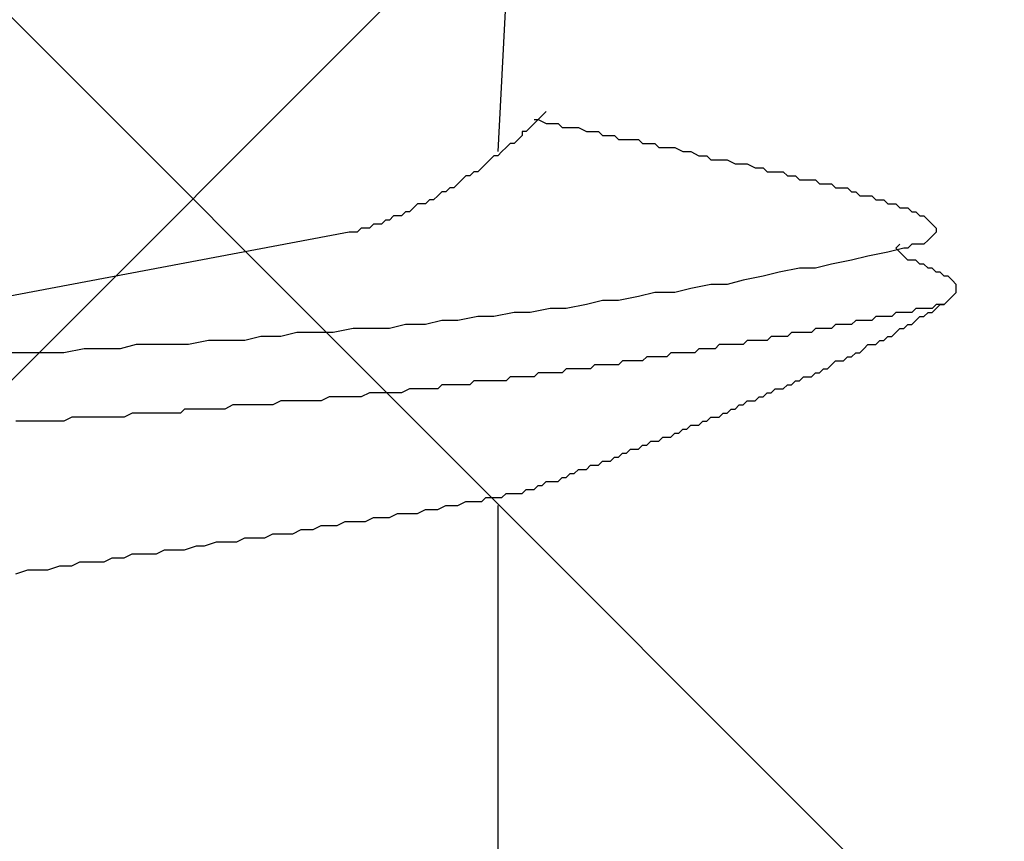
# Model space of a CAD drawing. Units: millimetres. Extents: x 0 to 2760, y 0 to 1910.
# Drawn here: x 1240 to 1243, y 876 to 879 of the extents above; entities that cross this region are included whole.
import ezdxf

# ---------------------------------------------------------------- set-up
doc = ezdxf.new("R2010")
doc.units = ezdxf.units.MM
doc.layers.add('HATCH', color=9, linetype='Continuous', lineweight=9)
doc.layers.add('KANAMONO_SCREW', color=4, linetype='Continuous')

msp = doc.modelspace()

# ---------------------------------------------------------------- linework, layer by layer
at = {"layer": 'HATCH', "linetype": 'Continuous'}
for p, q in [((1212.1071, 850), (1247.1071, 885)), ((1268.6886, 850), (1233.6886, 885))]:
    msp.add_line(p, q, dxfattribs=at)
at = {"layer": 'KANAMONO_SCREW'}
for p, q in [((1241.4238, 879.9408), (1241.3486, 878.4377)), ((1241.499, 878.563), (1241.4864, 878.5504)), ((1241.4614, 878.5379), (1241.4739, 878.5379)), ((1241.4739, 878.5379), (1241.4614, 878.5254)), ((1241.4864, 878.5504), (1241.4739, 878.5379)), ((1241.4739, 878.5379), (1241.499, 878.5254)), ((1241.4489, 878.5129), (1241.4363, 878.5003)), ((1241.4614, 878.5254), (1241.4489, 878.5129)), ((1241.499, 878.5254), (1241.5115, 878.5254)), ((1241.5115, 878.5254), (1241.5365, 878.5254)), ((1241.5365, 878.5254), (1241.5491, 878.5129)), ((1241.5491, 878.5129), (1241.5741, 878.5129)), ((1241.5741, 878.5129), (1241.5866, 878.5129)), ((1241.5866, 878.5129), (1241.5992, 878.5129)), ((1241.5992, 878.5129), (1241.6242, 878.5003)), ((1241.4113, 878.4753), (1241.3987, 878.4628)), ((1241.4238, 878.4878), (1241.4113, 878.4753)), ((1241.4363, 878.5003), (1241.4238, 878.5003)), ((1241.4238, 878.5003), (1241.4238, 878.4878)), ((1241.6242, 878.5003), (1241.6367, 878.5003)), ((1241.6367, 878.5003), (1241.6618, 878.5003)), ((1241.6618, 878.5003), (1241.6743, 878.4878)), ((1241.6743, 878.4878), (1241.6994, 878.4878)), ((1241.6994, 878.4878), (1241.7119, 878.4878)), ((1241.7119, 878.4878), (1241.7244, 878.4753)), ((1241.7244, 878.4753), (1241.7495, 878.4753)), ((1241.7495, 878.4753), (1241.762, 878.4753)), ((1241.762, 878.4753), (1241.7871, 878.4753)), ((1241.7871, 878.4753), (1241.7996, 878.4628)), ((1241.3737, 878.4502), (1241.3612, 878.4377)), ((1241.3862, 878.4628), (1241.3737, 878.4502)), ((1241.3987, 878.4628), (1241.3862, 878.4628)), ((1241.7996, 878.4628), (1241.8121, 878.4628)), ((1241.8121, 878.4628), (1241.8372, 878.4628)), ((1241.8372, 878.4628), (1241.8497, 878.4502)), ((1241.8497, 878.4502), (1241.8622, 878.4502)), ((1241.8622, 878.4502), (1241.8873, 878.4502)), ((1241.8873, 878.4502), (1241.8998, 878.4502)), ((1241.8998, 878.4502), (1241.9248, 878.4377)), ((1241.3236, 878.4127), (1241.3111, 878.4001)), ((1241.3361, 878.4252), (1241.3236, 878.4127)), ((1241.3486, 878.4252), (1241.3361, 878.4252)), ((1241.3612, 878.4377), (1241.3486, 878.4252)), ((1241.9248, 878.4377), (1241.9374, 878.4377)), ((1241.9374, 878.4377), (1241.9499, 878.4377)), ((1241.9499, 878.4377), (1241.9749, 878.4252)), ((1241.9749, 878.4252), (1241.9875, 878.4252)), ((1241.9875, 878.4252), (1242, 878.4252)), ((1242, 878.4252), (1242.0125, 878.4127)), ((1242.0125, 878.4127), (1242.0376, 878.4127)), ((1242.0376, 878.4127), (1242.0501, 878.4127)), ((1242.0501, 878.4127), (1242.0626, 878.4127)), ((1242.0626, 878.4127), (1242.0877, 878.4001)), ((1241.2985, 878.3876), (1241.286, 878.3751)), ((1241.3111, 878.4001), (1241.2985, 878.3876)), ((1242.0877, 878.4001), (1242.1002, 878.4001)), ((1242.1002, 878.4001), (1242.1127, 878.4001)), ((1242.1127, 878.4001), (1242.1253, 878.4001)), ((1242.1253, 878.4001), (1242.1503, 878.3876)), ((1242.1503, 878.3876), (1242.1628, 878.3876)), ((1242.1628, 878.3876), (1242.1754, 878.3876)), ((1242.1754, 878.3876), (1242.1879, 878.3751)), ((1241.2359, 878.35), (1241.2234, 878.3375)), ((1241.2484, 878.3625), (1241.2359, 878.35)), ((1241.261, 878.3625), (1241.2484, 878.3625)), ((1241.2735, 878.3751), (1241.261, 878.3625)), ((1241.286, 878.3751), (1241.2735, 878.3751)), ((1242.1879, 878.3751), (1242.2004, 878.3751)), ((1242.2004, 878.3751), (1242.2255, 878.3751)), ((1242.2255, 878.3751), (1242.238, 878.3751)), ((1242.238, 878.3751), (1242.2505, 878.3625)), ((1242.2505, 878.3625), (1242.263, 878.3625)), ((1242.263, 878.3625), (1242.2756, 878.3625)), ((1242.2756, 878.3625), (1242.2881, 878.35)), ((1242.2881, 878.35), (1242.3006, 878.35)), ((1242.3006, 878.35), (1242.3257, 878.35)), ((1242.3257, 878.35), (1242.3382, 878.35)), ((1242.3382, 878.35), (1242.3507, 878.3375)), ((1241.1983, 878.325), (1241.1858, 878.3124)), ((1241.2109, 878.325), (1241.1983, 878.325)), ((1241.2234, 878.3375), (1241.2109, 878.325)), ((1242.3507, 878.3375), (1242.3633, 878.3375)), ((1242.3633, 878.3375), (1242.3758, 878.3375)), ((1242.3758, 878.3375), (1242.3883, 878.3375)), ((1242.3883, 878.3375), (1242.4008, 878.325)), ((1242.4008, 878.325), (1242.4134, 878.325)), ((1242.4134, 878.325), (1242.4259, 878.325)), ((1242.4259, 878.325), (1242.4384, 878.325)), ((1242.4384, 878.325), (1242.4509, 878.3124)), ((1241.1357, 878.2874), (1241.1232, 878.2749)), ((1241.1482, 878.2874), (1241.1357, 878.2874)), ((1241.1608, 878.2999), (1241.1482, 878.2874)), ((1241.1733, 878.3124), (1241.1608, 878.2999)), ((1241.1858, 878.3124), (1241.1733, 878.3124)), ((1242.4509, 878.3124), (1242.4635, 878.3124)), ((1242.4635, 878.3124), (1242.476, 878.2999)), ((1242.476, 878.2999), (1242.4885, 878.2999)), ((1242.4885, 878.2999), (1242.501, 878.2999)), ((1242.501, 878.2999), (1242.5136, 878.2999)), ((1242.5136, 878.2999), (1242.5261, 878.2874)), ((1242.5261, 878.2874), (1242.5386, 878.2874)), ((1242.5386, 878.2874), (1242.5511, 878.2874)), ((1242.5511, 878.2874), (1242.5637, 878.2749)), ((1241.0856, 878.2623), (1241.0731, 878.2498)), ((1241.0981, 878.2749), (1241.0856, 878.2623)), ((1241.1106, 878.2749), (1241.0981, 878.2749)), ((1241.1232, 878.2749), (1241.1106, 878.2749)), ((1242.5637, 878.2749), (1242.5762, 878.2749)), ((1242.5762, 878.2749), (1242.5887, 878.2749)), ((1242.5887, 878.2749), (1242.6013, 878.2623)), ((1242.6013, 878.2623), (1242.6138, 878.2623)), ((1242.6138, 878.2623), (1242.6263, 878.2623)), ((1242.6263, 878.2623), (1242.6388, 878.2498)), ((1241.023, 878.2373), (1241.0104, 878.2248)), ((1241.0355, 878.2373), (1241.023, 878.2373)), ((1241.048, 878.2373), (1241.0355, 878.2373)), ((1241.0605, 878.2498), (1241.048, 878.2373)), ((1241.0731, 878.2498), (1241.0605, 878.2498)), ((1242.6388, 878.2498), (1242.6514, 878.2498)), ((1242.6514, 878.2498), (1242.6639, 878.2373)), ((1242.6639, 878.2373), (1242.6764, 878.2373)), ((1242.6764, 878.2373), (1242.6889, 878.2248)), ((1240.9228, 878.1997), (1240.9102, 878.1872)), ((1240.9353, 878.1997), (1240.9228, 878.1997)), ((1240.9478, 878.1997), (1240.9353, 878.1997)), ((1240.9603, 878.2122), (1240.9478, 878.1997)), ((1240.9729, 878.2122), (1240.9603, 878.2122)), ((1240.9854, 878.2122), (1240.9729, 878.2122)), ((1240.9979, 878.2248), (1240.9854, 878.2122)), ((1241.0104, 878.2248), (1240.9979, 878.2248)), ((1242.6889, 878.2248), (1242.7015, 878.2122)), ((1242.7015, 878.2122), (1242.714, 878.1997)), ((1242.714, 878.1997), (1242.714, 878.1872)), ((1240.8852, 878.1872), (1239.357, 877.8991)), ((1240.8977, 878.1872), (1240.8852, 878.1872)), ((1240.9102, 878.1872), (1240.8977, 878.1872)), ((1242.7015, 878.1747), (1242.6889, 878.1621)), ((1242.714, 878.1872), (1242.7015, 878.1747)), ((1242.6138, 878.1371), (1242.5637, 878.1246)), ((1242.5887, 878.1371), (1242.6013, 878.1496)), ((1242.6013, 878.1246), (1242.5887, 878.1371)), ((1242.6263, 878.1371), (1242.6138, 878.1371)), ((1242.6388, 878.1496), (1242.6263, 878.1371)), ((1242.6514, 878.1496), (1242.6388, 878.1496)), ((1242.6639, 878.1496), (1242.6514, 878.1496)), ((1242.6764, 878.1496), (1242.6639, 878.1496)), ((1242.6889, 878.1621), (1242.6764, 878.1496)), ((1242.501, 878.112), (1242.4509, 878.0995)), ((1242.5637, 878.1246), (1242.501, 878.112)), ((1242.6138, 878.112), (1242.6013, 878.1246)), ((1242.6263, 878.0995), (1242.6138, 878.112)), ((1242.2881, 878.0744), (1242.2255, 878.0619)), ((1242.3382, 878.0744), (1242.2881, 878.0744)), ((1242.3883, 878.087), (1242.3382, 878.0744)), ((1242.4509, 878.0995), (1242.3883, 878.087)), ((1242.6388, 878.0995), (1242.6263, 878.0995)), ((1242.6514, 878.0995), (1242.6388, 878.0995)), ((1242.6639, 878.087), (1242.6514, 878.0995)), ((1242.6764, 878.087), (1242.6639, 878.087)), ((1242.6889, 878.0744), (1242.6764, 878.087)), ((1242.7015, 878.0744), (1242.6889, 878.0744)), ((1242.714, 878.0619), (1242.7015, 878.0744)), ((1242.1754, 878.0494), (1242.1127, 878.0369)), ((1242.2255, 878.0619), (1242.1754, 878.0494)), ((1242.7265, 878.0619), (1242.714, 878.0619)), ((1242.739, 878.0494), (1242.7265, 878.0619)), ((1242.7516, 878.0494), (1242.739, 878.0494)), ((1242.7641, 878.0369), (1242.7516, 878.0494)), ((1241.9499, 878.0118), (1241.8998, 877.9993)), ((1242.0125, 878.0243), (1241.9499, 878.0118)), ((1242.0626, 878.0243), (1242.0125, 878.0243)), ((1242.1127, 878.0369), (1242.0626, 878.0243)), ((1242.7766, 878.0243), (1242.7641, 878.0369)), ((1242.7766, 878.0118), (1242.7766, 878.0243)), ((1242.7766, 877.9993), (1242.7766, 878.0118)), ((1241.7871, 877.9868), (1241.7244, 877.9742)), ((1241.8372, 877.9993), (1241.7871, 877.9868)), ((1241.8998, 877.9993), (1241.8372, 877.9993)), ((1242.7516, 877.9742), (1242.7641, 877.9868)), ((1242.7641, 877.9868), (1242.7766, 877.9993)), ((1241.5115, 877.9492), (1241.4489, 877.9367)), ((1241.5616, 877.9492), (1241.5115, 877.9492)), ((1241.6242, 877.9617), (1241.5616, 877.9492)), ((1241.6743, 877.9742), (1241.6242, 877.9617)), ((1241.7244, 877.9742), (1241.6743, 877.9742)), ((1242.6514, 877.9492), (1242.6388, 877.9367)), ((1242.6639, 877.9492), (1242.6514, 877.9492)), ((1242.6764, 877.9492), (1242.6639, 877.9492)), ((1242.6889, 877.9492), (1242.6764, 877.9492)), ((1242.7015, 877.9492), (1242.6889, 877.9492)), ((1242.714, 877.9617), (1242.7015, 877.9492)), ((1242.7015, 877.9367), (1242.714, 877.9492)), ((1242.714, 877.9492), (1242.7265, 877.9617)), ((1242.7265, 877.9617), (1242.714, 877.9617)), ((1242.7265, 877.9617), (1242.739, 877.9617)), ((1242.739, 877.9617), (1242.7265, 877.9617)), ((1242.739, 877.9617), (1242.7516, 877.9742)), ((1241.286, 877.9241), (1241.2234, 877.9116)), ((1241.3361, 877.9241), (1241.286, 877.9241)), ((1241.3987, 877.9367), (1241.3361, 877.9241)), ((1241.4489, 877.9367), (1241.3987, 877.9367)), ((1242.5261, 877.9241), (1242.5136, 877.9116)), ((1242.5386, 877.9241), (1242.5261, 877.9241)), ((1242.5511, 877.9241), (1242.5386, 877.9241)), ((1242.5637, 877.9241), (1242.5511, 877.9241)), ((1242.5762, 877.9241), (1242.5637, 877.9241)), ((1242.5887, 877.9367), (1242.5762, 877.9241)), ((1242.6013, 877.9367), (1242.5887, 877.9367)), ((1242.6138, 877.9367), (1242.6013, 877.9367)), ((1242.6263, 877.9367), (1242.6138, 877.9367)), ((1242.6388, 877.9367), (1242.6263, 877.9367)), ((1242.6514, 877.9116), (1242.6639, 877.9241)), ((1242.6639, 877.9241), (1242.6764, 877.9241)), ((1242.6764, 877.9241), (1242.6889, 877.9367)), ((1242.6889, 877.9367), (1242.7015, 877.9367)), ((1241.0605, 877.8991), (1241.0104, 877.8866)), ((1241.1232, 877.8991), (1241.0605, 877.8991)), ((1241.1733, 877.9116), (1241.1232, 877.8991)), ((1241.2234, 877.9116), (1241.1733, 877.9116)), ((1242.4008, 877.8991), (1242.3883, 877.8866)), ((1242.4134, 877.8991), (1242.4008, 877.8991)), ((1242.4259, 877.8991), (1242.4134, 877.8991)), ((1242.4384, 877.8991), (1242.4259, 877.8991)), ((1242.4509, 877.8991), (1242.4384, 877.8991)), ((1242.4635, 877.9116), (1242.4509, 877.8991)), ((1242.476, 877.9116), (1242.4635, 877.9116)), ((1242.4885, 877.9116), (1242.476, 877.9116)), ((1242.501, 877.9116), (1242.4885, 877.9116)), ((1242.5136, 877.9116), (1242.501, 877.9116)), ((1242.6138, 877.8866), (1242.6263, 877.8991)), ((1242.6263, 877.8991), (1242.6388, 877.8991)), ((1242.6388, 877.8991), (1242.6514, 877.9116)), ((1240.6096, 877.8615), (1240.5595, 877.849)), ((1240.6722, 877.8615), (1240.6096, 877.8615)), ((1240.7223, 877.874), (1240.6722, 877.8615)), ((1240.785, 877.874), (1240.7223, 877.874)), ((1240.8351, 877.874), (1240.785, 877.874)), ((1240.8977, 877.8866), (1240.8351, 877.874)), ((1240.9478, 877.8866), (1240.8977, 877.8866)), ((1241.0104, 877.8866), (1240.9478, 877.8866)), ((1242.2004, 877.8615), (1242.1879, 877.849)), ((1242.2129, 877.8615), (1242.2004, 877.8615)), ((1242.2255, 877.8615), (1242.2129, 877.8615)), ((1242.238, 877.8615), (1242.2255, 877.8615)), ((1242.2505, 877.8615), (1242.238, 877.8615)), ((1242.263, 877.874), (1242.2505, 877.8615)), ((1242.2756, 877.874), (1242.263, 877.874)), ((1242.2881, 877.874), (1242.2756, 877.874)), ((1242.3006, 877.874), (1242.2881, 877.874)), ((1242.3132, 877.874), (1242.3006, 877.874)), ((1242.3257, 877.874), (1242.3132, 877.874)), ((1242.3382, 877.8866), (1242.3257, 877.874)), ((1242.3507, 877.8866), (1242.3382, 877.8866)), ((1242.3633, 877.8866), (1242.3507, 877.8866)), ((1242.3758, 877.8866), (1242.3633, 877.8866)), ((1242.3883, 877.8866), (1242.3758, 877.8866)), ((1242.5511, 877.849), (1242.5637, 877.8615)), ((1242.5637, 877.8615), (1242.5762, 877.8615)), ((1242.5762, 877.8615), (1242.5887, 877.874)), ((1242.5887, 877.874), (1242.6013, 877.8866)), ((1242.6013, 877.8866), (1242.6138, 877.8866)), ((1240.2213, 877.8365), (1240.1712, 877.8239)), ((1240.2839, 877.8365), (1240.2213, 877.8365)), ((1240.334, 877.8365), (1240.2839, 877.8365)), ((1240.3841, 877.8365), (1240.334, 877.8365)), ((1240.4468, 877.849), (1240.3841, 877.8365)), ((1240.4969, 877.849), (1240.4468, 877.849)), ((1240.5595, 877.849), (1240.4969, 877.849)), ((1242.0376, 877.8365), (1242.0251, 877.8239)), ((1242.0626, 877.8365), (1242.0376, 877.8365)), ((1242.0752, 877.8365), (1242.0626, 877.8365)), ((1242.0877, 877.8365), (1242.0752, 877.8365)), ((1242.1002, 877.8365), (1242.0877, 877.8365)), ((1242.1127, 877.8365), (1242.1002, 877.8365)), ((1242.1253, 877.849), (1242.1127, 877.8365)), ((1242.1378, 877.849), (1242.1253, 877.849)), ((1242.1503, 877.849), (1242.1378, 877.849)), ((1242.1628, 877.849), (1242.1503, 877.849)), ((1242.1754, 877.849), (1242.1628, 877.849)), ((1242.1879, 877.849), (1242.1754, 877.849)), ((1242.4885, 877.8239), (1242.501, 877.8365)), ((1242.501, 877.8365), (1242.5136, 877.8365)), ((1242.5136, 877.8365), (1242.5261, 877.8365)), ((1242.5261, 877.8365), (1242.5386, 877.849)), ((1242.5386, 877.849), (1242.5511, 877.849)), ((1239.8831, 877.8114), (1239.833, 877.8114)), ((1239.9457, 877.8114), (1239.8831, 877.8114)), ((1239.9958, 877.8114), (1239.9457, 877.8114)), ((1240.0585, 877.8239), (1239.9958, 877.8114)), ((1240.1086, 877.8239), (1240.0585, 877.8239)), ((1240.1712, 877.8239), (1240.1086, 877.8239)), ((1241.8121, 877.7989), (1241.7996, 877.7863)), ((1241.8246, 877.7989), (1241.8121, 877.7989)), ((1241.8372, 877.7989), (1241.8246, 877.7989)), ((1241.8497, 877.7989), (1241.8372, 877.7989)), ((1241.8622, 877.7989), (1241.8497, 877.7989)), ((1241.8747, 877.7989), (1241.8622, 877.7989)), ((1241.8873, 877.8114), (1241.8747, 877.7989)), ((1241.8998, 877.8114), (1241.8873, 877.8114)), ((1241.9123, 877.8114), (1241.8998, 877.8114)), ((1241.9248, 877.8114), (1241.9123, 877.8114)), ((1241.9374, 877.8114), (1241.9248, 877.8114)), ((1241.9499, 877.8114), (1241.9374, 877.8114)), ((1241.9624, 877.8114), (1241.9499, 877.8114)), ((1241.9749, 877.8239), (1241.9624, 877.8114)), ((1241.9875, 877.8239), (1241.9749, 877.8239)), ((1242, 877.8239), (1241.9875, 877.8239)), ((1242.0125, 877.8239), (1242, 877.8239)), ((1242.0251, 877.8239), (1242.0125, 877.8239)), ((1242.4259, 877.7863), (1242.4384, 877.7989)), ((1242.4384, 877.7989), (1242.4509, 877.7989)), ((1242.4509, 877.7989), (1242.4635, 877.8114)), ((1242.4635, 877.8114), (1242.476, 877.8114)), ((1242.476, 877.8114), (1242.4885, 877.8239)), ((1241.6493, 877.7738), (1241.6367, 877.7613)), ((1241.6618, 877.7738), (1241.6493, 877.7738)), ((1241.6743, 877.7738), (1241.6618, 877.7738)), ((1241.6868, 877.7738), (1241.6743, 877.7738)), ((1241.6994, 877.7738), (1241.6868, 877.7738)), ((1241.7119, 877.7738), (1241.6994, 877.7738)), ((1241.7244, 877.7738), (1241.7119, 877.7738)), ((1241.737, 877.7863), (1241.7244, 877.7738)), ((1241.7495, 877.7863), (1241.737, 877.7863)), ((1241.762, 877.7863), (1241.7495, 877.7863)), ((1241.7745, 877.7863), (1241.762, 877.7863)), ((1241.7871, 877.7863), (1241.7745, 877.7863)), ((1241.7996, 877.7863), (1241.7871, 877.7863)), ((1242.3758, 877.7613), (1242.3883, 877.7738)), ((1242.3883, 877.7738), (1242.4008, 877.7863)), ((1242.4008, 877.7863), (1242.4134, 877.7863)), ((1242.4134, 877.7863), (1242.4259, 877.7863)), ((1241.3862, 877.7362), (1241.3737, 877.7237)), ((1241.3987, 877.7362), (1241.3862, 877.7362)), ((1241.4113, 877.7362), (1241.3987, 877.7362)), ((1241.4238, 877.7362), (1241.4113, 877.7362)), ((1241.4363, 877.7362), (1241.4238, 877.7362)), ((1241.4489, 877.7362), (1241.4363, 877.7362)), ((1241.4614, 877.7362), (1241.4489, 877.7362)), ((1241.4739, 877.7488), (1241.4614, 877.7362)), ((1241.4864, 877.7488), (1241.4739, 877.7488)), ((1241.499, 877.7488), (1241.4864, 877.7488)), ((1241.5115, 877.7488), (1241.499, 877.7488)), ((1241.524, 877.7488), (1241.5115, 877.7488)), ((1241.5365, 877.7488), (1241.524, 877.7488)), ((1241.5491, 877.7488), (1241.5365, 877.7488)), ((1241.5616, 877.7613), (1241.5491, 877.7488)), ((1241.5741, 877.7613), (1241.5616, 877.7613)), ((1241.5866, 877.7613), (1241.5741, 877.7613)), ((1241.5992, 877.7613), (1241.5866, 877.7613)), ((1241.6117, 877.7613), (1241.5992, 877.7613)), ((1241.6242, 877.7613), (1241.6117, 877.7613)), ((1241.6367, 877.7613), (1241.6242, 877.7613)), ((1242.2881, 877.7237), (1242.3006, 877.7362)), ((1242.3006, 877.7362), (1242.3132, 877.7362)), ((1242.3132, 877.7362), (1242.3257, 877.7362)), ((1242.3257, 877.7362), (1242.3382, 877.7488)), ((1242.3382, 877.7488), (1242.3507, 877.7488)), ((1242.3507, 877.7488), (1242.3633, 877.7613)), ((1242.3633, 877.7613), (1242.3758, 877.7613)), ((1241.1733, 877.7112), (1241.1608, 877.6987)), ((1241.1858, 877.7112), (1241.1733, 877.7112)), ((1241.1983, 877.7112), (1241.1858, 877.7112)), ((1241.2109, 877.7112), (1241.1983, 877.7112)), ((1241.2234, 877.7112), (1241.2109, 877.7112)), ((1241.2359, 877.7112), (1241.2234, 877.7112)), ((1241.2484, 877.7112), (1241.2359, 877.7112)), ((1241.261, 877.7112), (1241.2484, 877.7112)), ((1241.2735, 877.7237), (1241.261, 877.7112)), ((1241.286, 877.7237), (1241.2735, 877.7237)), ((1241.2985, 877.7237), (1241.286, 877.7237)), ((1241.3111, 877.7237), (1241.2985, 877.7237)), ((1241.3236, 877.7237), (1241.3111, 877.7237)), ((1241.3486, 877.7237), (1241.3236, 877.7237)), ((1241.3612, 877.7237), (1241.3486, 877.7237)), ((1241.3737, 877.7237), (1241.3612, 877.7237)), ((1242.238, 877.6987), (1242.2505, 877.7112)), ((1242.2505, 877.7112), (1242.263, 877.7112)), ((1242.263, 877.7112), (1242.2756, 877.7237)), ((1242.2756, 877.7237), (1242.2881, 877.7237)), ((1240.8225, 877.6736), (1240.7975, 877.6611)), ((1240.8351, 877.6736), (1240.8225, 877.6736)), ((1240.8601, 877.6736), (1240.8351, 877.6736)), ((1240.8852, 877.6736), (1240.8601, 877.6736)), ((1240.8977, 877.6736), (1240.8852, 877.6736)), ((1240.9228, 877.6736), (1240.8977, 877.6736)), ((1240.9478, 877.6861), (1240.9228, 877.6736)), ((1240.9603, 877.6861), (1240.9478, 877.6861)), ((1240.9854, 877.6861), (1240.9603, 877.6861)), ((1241.0104, 877.6861), (1240.9854, 877.6861)), ((1241.023, 877.6861), (1241.0104, 877.6861)), ((1241.048, 877.6861), (1241.023, 877.6861)), ((1241.0731, 877.6987), (1241.048, 877.6861)), ((1241.0856, 877.6987), (1241.0731, 877.6987)), ((1241.1106, 877.6987), (1241.0856, 877.6987)), ((1241.1232, 877.6987), (1241.1106, 877.6987)), ((1241.1357, 877.6987), (1241.1232, 877.6987)), ((1241.1482, 877.6987), (1241.1357, 877.6987)), ((1241.1608, 877.6987), (1241.1482, 877.6987)), ((1242.1503, 877.6611), (1242.1628, 877.6736)), ((1242.1628, 877.6736), (1242.1754, 877.6736)), ((1242.1754, 877.6736), (1242.1879, 877.6861)), ((1242.1879, 877.6861), (1242.2004, 877.6861)), ((1242.2004, 877.6861), (1242.2129, 877.6987)), ((1242.2129, 877.6987), (1242.2255, 877.6987)), ((1242.2255, 877.6987), (1242.238, 877.6987)), ((1240.5219, 877.6486), (1240.4969, 877.636)), ((1240.547, 877.6486), (1240.5219, 877.6486)), ((1240.572, 877.6486), (1240.547, 877.6486)), ((1240.5846, 877.6486), (1240.572, 877.6486)), ((1240.6096, 877.6486), (1240.5846, 877.6486)), ((1240.6347, 877.6486), (1240.6096, 877.6486)), ((1240.6472, 877.6486), (1240.6347, 877.6486)), ((1240.6722, 877.6611), (1240.6472, 877.6486)), ((1240.6973, 877.6611), (1240.6722, 877.6611)), ((1240.7098, 877.6611), (1240.6973, 877.6611)), ((1240.7349, 877.6611), (1240.7098, 877.6611)), ((1240.7599, 877.6611), (1240.7349, 877.6611)), ((1240.7724, 877.6611), (1240.7599, 877.6611)), ((1240.7975, 877.6611), (1240.7724, 877.6611)), ((1242.0877, 877.636), (1242.1002, 877.6486)), ((1242.1002, 877.6486), (1242.1127, 877.6486)), ((1242.1127, 877.6486), (1242.1253, 877.6611)), ((1242.1253, 877.6611), (1242.1378, 877.6611)), ((1242.1378, 877.6611), (1242.1503, 877.6611)), ((1240.2088, 877.6235), (1240.1837, 877.611)), ((1240.2338, 877.6235), (1240.2088, 877.6235)), ((1240.2463, 877.6235), (1240.2338, 877.6235)), ((1240.2714, 877.6235), (1240.2463, 877.6235)), ((1240.2965, 877.6235), (1240.2714, 877.6235)), ((1240.309, 877.6235), (1240.2965, 877.6235)), ((1240.334, 877.6235), (1240.309, 877.6235)), ((1240.3591, 877.6235), (1240.334, 877.6235)), ((1240.3716, 877.636), (1240.3591, 877.6235)), ((1240.3967, 877.636), (1240.3716, 877.636)), ((1240.4217, 877.636), (1240.3967, 877.636)), ((1240.4342, 877.636), (1240.4217, 877.636)), ((1240.4593, 877.636), (1240.4342, 877.636)), ((1240.4843, 877.636), (1240.4593, 877.636)), ((1240.4969, 877.636), (1240.4843, 877.636)), ((1242.0376, 877.611), (1242.0501, 877.6235)), ((1242.0501, 877.6235), (1242.0626, 877.6235)), ((1242.0626, 877.6235), (1242.0752, 877.636)), ((1242.0752, 877.636), (1242.0877, 877.636)), ((1239.8706, 877.5985), (1239.8455, 877.5985)), ((1239.8831, 877.5985), (1239.8706, 877.5985)), ((1239.9081, 877.5985), (1239.8831, 877.5985)), ((1239.9332, 877.5985), (1239.9081, 877.5985)), ((1239.9582, 877.5985), (1239.9332, 877.5985)), ((1239.9708, 877.5985), (1239.9582, 877.5985)), ((1239.9958, 877.5985), (1239.9708, 877.5985)), ((1240.0209, 877.611), (1239.9958, 877.5985)), ((1240.0334, 877.611), (1240.0209, 877.611)), ((1240.0585, 877.611), (1240.0334, 877.611)), ((1240.0835, 877.611), (1240.0585, 877.611)), ((1240.096, 877.611), (1240.0835, 877.611)), ((1240.1211, 877.611), (1240.096, 877.611)), ((1240.1461, 877.611), (1240.1211, 877.611)), ((1240.1587, 877.611), (1240.1461, 877.611)), ((1240.1837, 877.611), (1240.1587, 877.611)), ((1241.9374, 877.5734), (1241.9499, 877.5859)), ((1241.9499, 877.5859), (1241.9624, 877.5859)), ((1241.9624, 877.5859), (1241.9749, 877.5859)), ((1241.9749, 877.5859), (1241.9875, 877.5985)), ((1241.9875, 877.5985), (1242, 877.5985)), ((1242, 877.5985), (1242.0125, 877.611)), ((1242.0125, 877.611), (1242.0251, 877.611)), ((1242.0251, 877.611), (1242.0376, 877.611)), ((1241.8873, 877.5484), (1241.8998, 877.5609)), ((1241.8998, 877.5609), (1241.9123, 877.5609)), ((1241.9123, 877.5609), (1241.9248, 877.5734)), ((1241.9248, 877.5734), (1241.9374, 877.5734)), ((1241.7871, 877.5108), (1241.7996, 877.5233)), ((1241.7996, 877.5233), (1241.8121, 877.5233)), ((1241.8121, 877.5233), (1241.8246, 877.5358)), ((1241.8246, 877.5358), (1241.8372, 877.5358)), ((1241.8372, 877.5358), (1241.8497, 877.5358)), ((1241.8497, 877.5358), (1241.8622, 877.5484)), ((1241.8622, 877.5484), (1241.8747, 877.5484)), ((1241.8747, 877.5484), (1241.8873, 877.5484)), ((1241.7244, 877.4857), (1241.737, 877.4982)), ((1241.737, 877.4982), (1241.7495, 877.4982)), ((1241.7495, 877.4982), (1241.762, 877.5108)), ((1241.762, 877.5108), (1241.7745, 877.5108)), ((1241.7745, 877.5108), (1241.7871, 877.5108)), ((1241.6242, 877.4481), (1241.6367, 877.4607)), ((1241.6367, 877.4607), (1241.6493, 877.4607)), ((1241.6493, 877.4607), (1241.6618, 877.4607)), ((1241.6618, 877.4607), (1241.6743, 877.4732)), ((1241.6743, 877.4732), (1241.6868, 877.4732)), ((1241.6868, 877.4732), (1241.6994, 877.4732)), ((1241.6994, 877.4732), (1241.7119, 877.4857)), ((1241.7119, 877.4857), (1241.7244, 877.4857)), ((1241.5616, 877.4231), (1241.5741, 877.4356)), ((1241.5741, 877.4356), (1241.5866, 877.4356)), ((1241.5866, 877.4356), (1241.5992, 877.4481)), ((1241.5992, 877.4481), (1241.6117, 877.4481)), ((1241.6117, 877.4481), (1241.6242, 877.4481)), ((1241.4614, 877.3855), (1241.4739, 877.398)), ((1241.4739, 877.398), (1241.4864, 877.398)), ((1241.4864, 877.398), (1241.499, 877.4106)), ((1241.499, 877.4106), (1241.5115, 877.4106)), ((1241.5115, 877.4106), (1241.524, 877.4106)), ((1241.524, 877.4106), (1241.5365, 877.4106)), ((1241.5365, 877.4106), (1241.5491, 877.4231)), ((1241.5491, 877.4231), (1241.5616, 877.4231)), ((1241.3612, 877.3605), (1241.3737, 877.373)), ((1241.3737, 877.373), (1241.3862, 877.373)), ((1241.3862, 877.373), (1241.3987, 877.373)), ((1241.3987, 877.373), (1241.4113, 877.373)), ((1241.4113, 877.373), (1241.4238, 877.373)), ((1241.4238, 877.373), (1241.4363, 877.3855)), ((1241.4363, 877.3855), (1241.4489, 877.3855)), ((1241.4489, 877.3855), (1241.4614, 877.3855)), ((1241.1608, 877.3229), (1241.1858, 877.3354)), ((1241.1858, 877.3354), (1241.2109, 877.3354)), ((1241.2109, 877.3354), (1241.2234, 877.3354)), ((1241.2234, 877.3354), (1241.2484, 877.3479)), ((1241.2484, 877.3479), (1241.261, 877.3479)), ((1241.261, 877.3479), (1241.286, 877.3479)), ((1241.286, 877.3479), (1241.2985, 877.3479)), ((1241.2985, 877.3479), (1241.3111, 877.3605)), ((1241.3111, 877.3605), (1241.3361, 877.3605)), ((1241.3361, 877.3605), (1241.3486, 877.3605)), ((1241.3486, 877.3605), (1241.3612, 877.3605)), ((1241.3486, 877.3354), (1241.3486, 876.1078)), ((1241.0104, 877.2978), (1241.0355, 877.3104)), ((1241.0355, 877.3104), (1241.0605, 877.3104)), ((1241.0605, 877.3104), (1241.0731, 877.3104)), ((1241.0731, 877.3104), (1241.0981, 877.3104)), ((1241.0981, 877.3104), (1241.1232, 877.3229)), ((1241.1232, 877.3229), (1241.1482, 877.3229)), ((1241.1482, 877.3229), (1241.1608, 877.3229)), ((1240.8476, 877.2728), (1240.8727, 877.2853)), ((1240.8727, 877.2853), (1240.9102, 877.2853)), ((1240.9102, 877.2853), (1240.9353, 877.2853)), ((1240.9353, 877.2853), (1240.9603, 877.2978)), ((1240.9603, 877.2978), (1240.9854, 877.2978)), ((1240.9854, 877.2978), (1241.0104, 877.2978)), ((1240.6221, 877.2352), (1240.6472, 877.2477)), ((1240.6472, 877.2477), (1240.6848, 877.2477)), ((1240.6848, 877.2477), (1240.7098, 877.2477)), ((1240.7098, 877.2477), (1240.7349, 877.2603)), ((1240.7349, 877.2603), (1240.7724, 877.2603)), ((1240.7724, 877.2603), (1240.7975, 877.2728)), ((1240.7975, 877.2728), (1240.8225, 877.2728)), ((1240.8225, 877.2728), (1240.8476, 877.2728)), ((1240.4342, 877.2101), (1240.4718, 877.2227)), ((1240.4718, 877.2227), (1240.4969, 877.2227)), ((1240.4969, 877.2227), (1240.5344, 877.2227)), ((1240.5344, 877.2227), (1240.5595, 877.2352)), ((1240.5595, 877.2352), (1240.5971, 877.2352)), ((1240.5971, 877.2352), (1240.6221, 877.2352)), ((1240.1837, 877.1726), (1240.2088, 877.1851)), ((1240.2088, 877.1851), (1240.2463, 877.1851)), ((1240.2463, 877.1851), (1240.2839, 877.1851)), ((1240.2839, 877.1851), (1240.309, 877.1976)), ((1240.309, 877.1976), (1240.3466, 877.1976)), ((1240.3466, 877.1976), (1240.3716, 877.1976)), ((1240.3716, 877.1976), (1240.4092, 877.2101)), ((1240.4092, 877.2101), (1240.4342, 877.2101)), ((1240.0209, 877.1475), (1240.0459, 877.16)), ((1240.0459, 877.16), (1240.0835, 877.16)), ((1240.0835, 877.16), (1240.1211, 877.16)), ((1240.1211, 877.16), (1240.1461, 877.1726)), ((1240.1461, 877.1726), (1240.1837, 877.1726)), ((1239.8455, 877.1225), (1239.8831, 877.135)), ((1239.8831, 877.135), (1239.9207, 877.135)), ((1239.9207, 877.135), (1239.9457, 877.135)), ((1239.9457, 877.135), (1239.9833, 877.1475)), ((1239.9833, 877.1475), (1240.0209, 877.1475))]:
    msp.add_line(p, q, dxfattribs=at)

doc.saveas('drawing.dxf')
